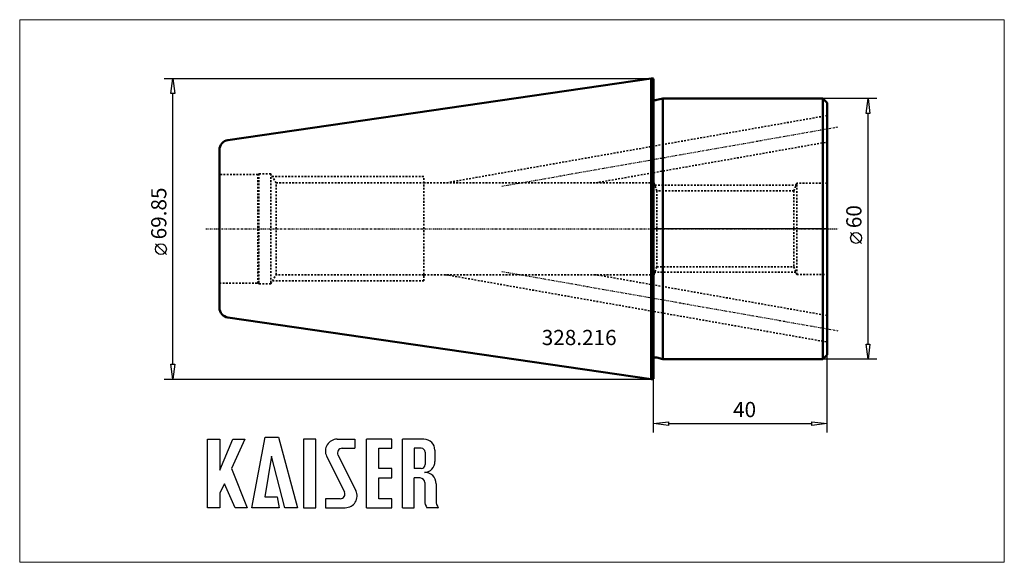
# Model space of a CAD drawing. Extents: x -146 to 81, y -77 to 48.
import ezdxf

# ---------------------------------------------------------------- set-up
doc = ezdxf.new("R2010")
doc.units = 0
doc.header["$MEASUREMENT"] = 0
doc.linetypes.add('DASH', pattern=[0.75, 0.4, -0.35])
doc.linetypes.add('LONGDASH_DASH', pattern=[0.85, 0.4, -0.2, 0.05, -0.2])
for name, color, linetype, lineweight in [('1', 4, 'Continuous', 50), ('2', 7, 'Continuous', 25), ('4', 2, 'LONGDASH_DASH', 25), ('INFTOTAL', 9, 'Continuous', 18), ('NOCUT', 7, 'Continuous', 25), ('SK1', 4, 'Continuous', 50), ('SK2', 7, 'Continuous', 25), ('SK3', 1, 'DASH', 35)]:
    doc.layers.add(name, color=color, linetype=linetype, lineweight=lineweight)
doc.layers.add('6', color=5, linetype='Continuous')
doc.styles.add('BMG_Text', font='monos.ttf', dxfattribs={"height": 3.5})

msp = doc.modelspace()

# ---------------------------------------------------------------- linework, layer by layer
at = {"layer": '1'}
for p, q in [((0.81, 29.63), (2.17, 30)), ((2.17, 30), (39, 30)), ((2.17, -30), (2.17, 30)), ((39, 30), (40, 29)), ((39, 30), (39, -30)), ((40, 29), (40, -29)), ((40, -29), (39, -30)), ((2.17, -30), (0.81, -29.63)), ((39, -30), (2.17, -30))]:
    msp.add_line(p, q, dxfattribs=at)
for centre, start, end in [((0.55, 30.6), 236.633, 285), ((0.55, -30.6), 75, 123.367)]:
    msp.add_arc(centre, 1, start, end, dxfattribs=at)
at = {"layer": '2', "linetype": 'Continuous', "lineweight": 25}
for p, q in [((51.39, 30), (39, 30)), ((48.94, 26.5), (49.39, 30)), ((49.39, 30), (49.84, 26.5)), ((49.84, 26.5), (48.94, 26.5)), ((49.39, -26.5), (49.39, 26.5)), ((47.89, -3.36), (45.39, -0.86)), ((49.39, -30), (48.94, -26.5)), ((48.94, -26.5), (49.84, -26.5)), ((49.84, -26.5), (49.39, -30)), ((51.39, -30), (39, -30)), ((0, -46.82), (0, -34.5)), ((0, -44.82), (3.5, -44.37)), ((3.5, -45.27), (0, -44.82)), ((3.5, -44.37), (3.5, -45.27)), ((3.5, -44.82), (36.5, -44.82)), ((36.5, -45.27), (36.5, -44.37)), ((36.5, -44.37), (40, -44.82)), ((40, -44.82), (36.5, -45.27))]:
    msp.add_line(p, q, dxfattribs=at)
at = {"layer": '2'}
msp.add_line((40, -46.82), (40, -29), dxfattribs=at)
at = {"layer": '2', "linetype": 'Continuous', "lineweight": 25}
msp.add_circle((46.64, -2.11), 1.25, dxfattribs=at)
at = {"layer": '4', "linetype": 'LONGDASH_DASH', "lineweight": 25}
for p, q in [((-34.86, 9.8), (42.47, 23.44)), ((-102.98, 0), (42.53, 0)), ((-34.86, -9.8), (42.47, -23.44))]:
    msp.add_line(p, q, dxfattribs=at)
at = {"layer": '6'}
for p, q in [((-102.57, -64.15), (-102.57, -48.4)), ((-102.57, -48.4), (-99.78, -48.4)), ((-99.78, -55.51), (-96.81, -48.4)), ((-99.78, -48.4), (-99.78, -55.51)), ((-94.02, -48.4), (-97.08, -55.15)), ((-96.81, -48.4), (-94.02, -48.4)), ((-92.4, -64.15), (-89.34, -47.95)), ((-89.34, -47.95), (-86.28, -47.95)), ((-86.28, -47.95), (-81.87, -64.15)), ((-80.52, -48.4), (-80.52, -64.15)), ((-77.64, -48.4), (-80.52, -48.4)), ((-77.64, -64.15), (-77.64, -48.4)), ((-72.78, -48.4), (-68.73, -48.4)), ((-68.73, -48.4), (-68.73, -50.47)), ((-66.03, -64.15), (-66.03, -48.4)), ((-60.18, -48.4), (-66.03, -48.4)), ((-60.18, -50.47), (-60.18, -48.4)), ((-57.75, -64.15), (-57.75, -48.4)), ((-52.8, -48.4), (-57.75, -48.4)), ((-72.57, -52.04), (-68.47, -60.25)), ((-71.61, -50.47), (-68.73, -50.47)), ((-63.15, -50.47), (-60.18, -50.47)), ((-63.15, -55.15), (-63.15, -50.47)), ((-53.43, -50.47), (-55.05, -50.47)), ((-55.05, -50.47), (-55.05, -55.15)), ((-52.53, -51.37), (-52.53, -54.25)), ((-50.28, -50.92), (-50.28, -53.53)), ((-87.9, -52.27), (-89.43, -61.63)), ((-84.84, -64.15), (-87.9, -52.27)), ((-75.19, -52.31), (-71.09, -60.52)), ((-97.08, -55.15), (-93.48, -64.15)), ((-60.18, -55.15), (-63.15, -55.15)), ((-60.18, -57.31), (-60.18, -55.15)), ((-53.43, -55.15), (-55.05, -55.15)), ((-98.7, -58.66), (-99.78, -60.73)), ((-96.27, -64.15), (-98.7, -58.66)), ((-63.15, -57.31), (-60.18, -57.31)), ((-63.15, -62.08), (-63.15, -57.31)), ((-55.05, -64.15), (-55.05, -57.31)), ((-53.7, -57.31), (-55.05, -57.31)), ((-52.62, -58.39), (-52.62, -62.62)), ((-50.01, -58.63), (-50.01, -62.62)), ((-99.78, -60.73), (-99.78, -64.15)), ((-89.43, -61.63), (-86.55, -61.63)), ((-86.55, -61.63), (-86.1, -64.15)), ((-72.06, -62.08), (-75.48, -62.08)), ((-75.48, -62.08), (-75.48, -64.15)), ((-60.18, -62.08), (-63.15, -62.08)), ((-60.18, -64.15), (-60.18, -62.08)), ((-52.62, -61.63), (-52.62, -62.62)), ((-99.78, -64.15), (-102.57, -64.15)), ((-93.48, -64.15), (-96.27, -64.15)), ((-86.1, -64.15), (-92.4, -64.15)), ((-81.87, -64.15), (-84.84, -64.15)), ((-80.52, -64.15), (-77.64, -64.15)), ((-75.48, -64.15), (-70.89, -64.15)), ((-66.03, -64.15), (-60.18, -64.15)), ((-57.75, -64.15), (-55.05, -64.15)), ((-49.58, -64.15), (-52.1, -64.15)), ((-49.58, -64.15), (-49.49, -64.15))]:
    msp.add_line(p, q, dxfattribs=at)
for centre, radius, start, end in [((-72.78, -51.1), 2.7, 90, 206.5437), ((-52.8, -50.92), 2.52, 0, 90), ((-71.61, -51.55), 1.08, 90, 206.5436), ((-53.43, -51.37), 0.9, 0, 90), ((-53.43, -54.25), 0.9, 270, 0), ((-52.8, -53.53), 2.52, 273.0665, 0), ((-52.53, -58.57), 2.52, 358.7088, 93.0665), ((-53.7, -58.39), 1.08, 0, 90), ((-72.06, -61), 1.08, 270, 26.5436), ((-70.89, -61.45), 2.7, 270, 26.5436), ((-50.1, -62.62), 2.52, 180, 217.3832), ((-47.49, -62.62), 2.52, 180, 217.3832)]:
    msp.add_arc(centre, radius, start, end, dxfattribs=at)
at = {"layer": 'INFTOTAL'}
msp.add_lwpolyline([(-145.83, 48.09), (-145.83, -76.71), (80.76, -76.71), (80.76, 48.09)], close=True, dxfattribs=at)
at = {"layer": 'NOCUT'}
for p, q in [((0, 0), (0, 29.76)), ((0.81, 29.63), (2.17, 30)), ((2.17, 30), (39, 30)), ((39, 30), (40, 29)), ((40, 29), (40, 0)), ((40, 0), (0, 0))]:
    msp.add_line(p, q, dxfattribs=at)
msp.add_arc((0.55, 30.6), 1, 236.633, 285, dxfattribs=at)
at = {"layer": 'SK1'}
for p, q in [((-0.5, 34.6), (-97.92, 20.39)), ((-0.1, 34.6), (-0.5, 34.6)), ((-0.5, -34.6), (-0.5, 34.6)), ((0, 34.5), (-0.1, 34.6)), ((0, -34.5), (0, 34.5)), ((-99.85, 18.16), (-99.85, 0)), ((-99.85, 0), (-99.85, -18.16)), ((-97.92, -20.39), (-0.5, -34.6)), ((-0.5, -34.6), (-0.1, -34.6)), ((-0.1, -34.6), (0, -34.5))]:
    msp.add_line(p, q, dxfattribs=at)
for centre, start, end in [((-97.6, 18.16), 98.2972, 180), ((-97.6, -18.16), 180, 261.7028)]:
    msp.add_arc(centre, 2.25, start, end, dxfattribs=at)
at = {"layer": 'SK2'}
for p, q in [((-112.57, 34.6), (-0.5, 34.6)), ((-111.02, 31.1), (-110.57, 34.6)), ((-110.57, 34.6), (-110.12, 31.1)), ((-110.12, 31.1), (-111.02, 31.1)), ((-110.57, -31.1), (-110.57, 31.1)), ((-112.07, -5.93), (-114.57, -3.43)), ((-110.57, -34.6), (-111.02, -31.1)), ((-111.02, -31.1), (-110.12, -31.1)), ((-110.12, -31.1), (-110.57, -34.6)), ((-112.57, -34.6), (-0.5, -34.6))]:
    msp.add_line(p, q, dxfattribs=at)
msp.add_circle((-113.32, -4.68), 1.25, dxfattribs=at)
at = {"layer": 'SK3', "linetype": 'DASH', "lineweight": 35}
for p, q in [((40, 26.05), (-47.8, 10.56)), ((-13.26, 10.56), (40, 19.95)), ((-91.02, 12.5), (-99.85, 12.5)), ((-91.02, 12.5), (-90.76, 12.65)), ((-91.02, -12.5), (-91.02, 12.5)), ((-90.76, 12.65), (-90.76, 0)), ((-88.05, 12.65), (-90.76, 12.65)), ((-86.84, 10.56), (-88.05, 12.65)), ((-88.05, 12.65), (-88.05, 0)), ((-52.86, 12), (-87.67, 12)), ((-52.86, 0), (-52.86, 12)), ((-86.84, 10.56), (-52.85, 10.56)), ((-86.84, 0), (-86.84, 10.56)), ((-52.85, 10.56), (0.15, 10.56)), ((0.81, 8.75), (0.15, 10.56)), ((0.35, 10), (32.82, 10)), ((33, 10.5), (32.36, 8.75)), ((33, 0), (33, 10.5)), ((40, 10.5), (33, 10.5)), ((32.36, 8.75), (0.81, 8.75)), ((0.81, 8.75), (0.81, -8.75)), ((32.36, 8.75), (32.36, 0)), ((-90.76, 0), (-90.76, -12.65)), ((-88.05, 0), (-88.05, -12.65)), ((-86.84, -10.56), (-86.84, 0)), ((-52.86, -12), (-52.86, 0)), ((32.36, 0), (32.36, -8.75)), ((33, -10.5), (33, 0)), ((0.15, -10.56), (0.81, -8.75)), ((0.81, -8.75), (32.36, -8.75)), ((32.36, -8.75), (33, -10.5)), ((-88.05, -12.65), (-86.84, -10.56)), ((-52.86, -10.56), (-86.84, -10.56)), ((0.15, -10.56), (-52.86, -10.56)), ((-47.8, -10.56), (40, -26.05)), ((40, -19.95), (-13.26, -10.56)), ((32.82, -10), (0.35, -10)), ((33, -10.5), (40, -10.5)), ((-99.85, -12.5), (-91.02, -12.5)), ((-90.76, -12.65), (-91.02, -12.5)), ((-88.05, -12.65), (-90.76, -12.65)), ((-87.67, -12), (-52.86, -12))]:
    msp.add_line(p, q, dxfattribs=at)

# ---------------------------------------------------------------- texts
at = {"layer": '2', "linetype": 'Continuous', "lineweight": 25, "style": 'BMG_Text'}
for s, rotation, p in [('60', 90, (47.89, 0.14)), ('40', 360, (18.34, -43.32))]:
    msp.add_text(s, height=3.5, rotation=rotation, dxfattribs=at).set_placement(p)
at = {"layer": '6', "style": 'BMG_Text'}
msp.add_text('328.216', height=3.5, dxfattribs=at).set_placement((-25.69, -26.75))
at = {"layer": 'SK2', "style": 'BMG_Text'}
msp.add_text('69.85', height=3.5, rotation=90, dxfattribs=at).set_placement((-112.07, -2.43))

doc.saveas('drawing.dxf')
